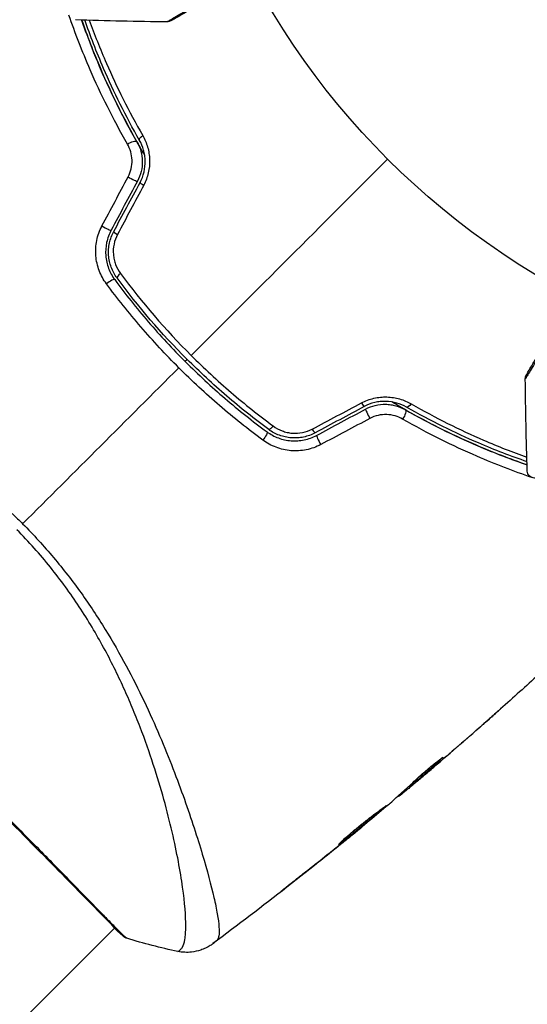
# Model space of a CAD drawing. Units: millimetres. Extents: x -8120 to 4289, y -3944 to 6722.
# Drawn here: x -3705 to -3670, y -1178 to -1110 of the extents above; entities that cross this region are included whole.
import ezdxf

# ---------------------------------------------------------------- set-up
doc = ezdxf.new("R2010")
doc.units = ezdxf.units.MM
doc.header["$LTSCALE"] = 20
doc.layers.add('2d', color=230, linetype='Continuous')

msp = doc.modelspace()

# ---------------------------------------------------------------- linework, layer by layer
at = {"layer": '2d'}
for p, q in [((-3673.159, -1158.569), (-3673.158, -1158.57)), ((-3675.842, -1160.744), (-3675.824, -1160.762)), ((-3676.607, -1161.481), (-3676.607, -1161.481)), ((-3676.568, -1161.52), (-3676.565, -1161.523)), ((-3677.522, -1162.327), (-3677.517, -1162.331)), ((-3678.023, -1162.619), (-3677.958, -1162.685)), ((-3677.912, -1162.517), (-3677.845, -1162.584)), ((-3678.797, -1163.317), (-3678.759, -1163.356)), ((-3678.675, -1163.207), (-3678.625, -1163.257)), ((-3681.301, -1165.443), (-3681.281, -1165.463)), ((-3682.162, -1166.152), (-3682.146, -1166.168)), ((-3692.484, -1166.598), (-3692.485, -1166.598)), ((-3682.965, -1166.799), (-3682.949, -1166.815)), ((-3693.881, -1167.995), (-3693.882, -1167.995)), ((-3686.169, -1169.332), (-3686.15, -1169.351)), ((-3698.285, -1172.399), (-3713.372, -1187.486)), ((-3698.246, -1172.36), (-3698.246, -1172.36))]:
    msp.add_line(p, q, dxfattribs=at)
msp.add_circle((-3642.039, -1082), 53, dxfattribs=at)
at = {"layer": '2d', "extrusion": (0, 0, -1)}
for centre, major_axis, ratio, start_param, end_param in [((-3697.194, -1118.53), (0.434, 0.248), 0.37544, 4.416933, 6.283185), ((-3696.152, -1117.935), (0.434, 0.248), 0.365048, 3.141593, 4.422425), ((-3677.975, -1136.113), (0.248, 0.434), 0.365048, 1.86076, 3.141593), ((-3678.57, -1137.155), (0.248, 0.434), 0.37544, 0, 1.866252), ((-3687.398, -1137.687), (0.297, 0.403), 0.213783, 1.822719, 3.141593), ((-3688.11, -1138.653), (0.297, 0.403), 0.219733, 0, 1.827195)]:
    msp.add_ellipse(centre, major_axis=major_axis, ratio=ratio, start_param=start_param, end_param=end_param, dxfattribs=at)
at = {"layer": '2d'}
for centre, major_axis, ratio, start_param, end_param in [((-3697.166, -1120.758), (-0.441, 0.236), 0.084811, 1.143201, 3.141593), ((-3696.108, -1121.325), (-0.441, 0.236), 0.095637, 0, 1.180471), ((-3698.973, -1124.126), (-0.441, 0.236), 0.107057, 1.173425, 3.141593), ((-3697.916, -1124.694), (-0.441, 0.236), 0.117624, 0, 1.210531), ((-3698.692, -1128.071), (0.403, 0.297), 0.219733, 0, 1.827195), ((-3697.726, -1127.359), (0.403, 0.297), 0.213783, 1.822719, 3.141593), ((-3681.365, -1136.069), (-0.236, 0.441), 0.095637, 1.961122, 3.141593), ((-3680.797, -1137.126), (-0.236, 0.441), 0.084811, 0, 1.998392), ((-3684.733, -1137.877), (-0.236, 0.441), 0.117624, 1.931062, 3.141593), ((-3684.165, -1138.934), (-0.236, 0.441), 0.107057, 0, 1.968168), ((-3697.419, -1172.539), (0.339, 0.368), 0.994441, 3.141718, 3.587639)]:
    msp.add_ellipse(centre, major_axis=major_axis, ratio=ratio, start_param=start_param, end_param=end_param, dxfattribs=at)
for points, knots in [([(-3694.65, -1110.009), (-3694.65, -1110.009), (-3694.646, -1110.007), (-3694.629, -1109.997), (-3694.62, -1109.991), (-3694.603, -1109.981), (-3694.6, -1109.978), (-3694.57, -1109.959), (-3694.547, -1109.945), (-3694.454, -1109.888), (-3694.362, -1109.832), (-3694.006, -1109.618), (-3693.665, -1109.415), (-3693.03, -1109.038), (-3692.797, -1108.9), (-3692.3, -1108.605), (-3692.036, -1108.449), (-3691.205, -1107.957), (-3690.597, -1107.598), (-3689.63, -1107.027), (-3689.303, -1106.834), (-3688.966, -1106.635)], [0.02946257, 0.02946257, 0.02946257, 0.02946257, 0.03683368, 0.03683368, 0.04051923, 0.04051923, 0.04144062, 0.04144062, 0.04236201, 0.04236201, 0.04420479, 0.04420479, 0.04789034, 0.04789034, 0.04973312, 0.04973312, 0.0515759, 0.0515759, 0.05526145, 0.05526145, 0.05705686, 0.05705686, 0.05705686, 0.05705686]), ([(-3688.896, -1106.768), (-3689.152, -1106.916), (-3689.402, -1107.06), (-3690.3, -1107.579), (-3690.912, -1107.932), (-3691.75, -1108.416), (-3692.016, -1108.57), (-3692.518, -1108.859), (-3692.753, -1108.995), (-3693.395, -1109.366), (-3693.741, -1109.565), (-3694.102, -1109.774), (-3694.196, -1109.828), (-3694.29, -1109.882), (-3694.313, -1109.896), (-3694.343, -1109.913), (-3694.347, -1109.915), (-3694.364, -1109.925), (-3694.372, -1109.93), (-3694.39, -1109.94), (-3694.394, -1109.942), (-3694.394, -1109.942), (-3694.394, -1109.942), (-3694.394, -1109.942)], [0.00229127, 0.00229127, 0.00229127, 0.00229127, 0.00365516, 0.00365516, 0.00731032, 0.00731032, 0.00913791, 0.00913791, 0.01096549, 0.01096549, 0.01462065, 0.01462065, 0.01644823, 0.01644823, 0.01736202, 0.01736202, 0.01827581, 0.01827581, 0.02193097, 0.02193097, 0.0292413, 0.0292413, 0.0292549, 0.0292549, 0.0292549, 0.0292549]), ([(-3697.41, -1118.446), (-3698.408, -1116.708), (-3699.252, -1115.002), (-3700.531, -1112.051), (-3701.014, -1110.791), (-3701.434, -1109.563)], [0, 0, 0, 0, 0.00637549, 0.00637549, 0.01128432, 0.01128432, 0.01128432, 0.01128432]), ([(-3696.231, -1119.187), (-3696.338, -1119.008), (-3696.444, -1118.829), (-3697.062, -1117.768), (-3697.542, -1116.879), (-3698.421, -1115.133), (-3698.823, -1114.27), (-3699.558, -1112.572), (-3699.892, -1111.736), (-3700.323, -1110.57), (-3700.446, -1110.225), (-3700.563, -1109.884)], [0.03841577, 0.03841577, 0.03841577, 0.03841577, 0.03907858, 0.03907858, 0.0423315, 0.0423315, 0.04558442, 0.04558442, 0.04883735, 0.04883735, 0.05022008, 0.05022008, 0.05022008, 0.05022008]), ([(-3700.563, -1109.884), (-3700.182, -1110.992), (-3699.747, -1112.126), (-3698.551, -1114.911), (-3697.731, -1116.581), (-3696.76, -1118.282)], [0.0018226, 0.0018226, 0.0018226, 0.0018226, 0.00623929, 0.00623929, 0.01247858, 0.01247858, 0.01247858, 0.01247858]), ([(-3696.587, -1118.183), (-3697.544, -1116.506), (-3698.358, -1114.851), (-3699.541, -1112.099), (-3699.971, -1110.985), (-3700.35, -1109.891)], [0, 0, 0, 0, 0.0061147, 0.0061147, 0.01036839, 0.01036839, 0.01036839, 0.01036839]), ([(-3700.04, -1109.9), (-3699.688, -1110.88), (-3699.296, -1111.877), (-3698.152, -1114.512), (-3697.33, -1116.171), (-3696.363, -1117.854)], [0.002336537, 0.002336537, 0.002336537, 0.002336537, 0.006155113, 0.006155113, 0.012310226, 0.012310226, 0.012310226, 0.012310226]), ([(-3694.394, -1109.942), (-3694.394, -1109.942), (-3694.394, -1109.942), (-3694.395, -1109.943), (-3694.396, -1109.943), (-3694.4, -1109.946), (-3694.403, -1109.947), (-3694.418, -1109.955), (-3694.43, -1109.961), (-3694.507, -1109.995), (-3694.579, -1110.01), (-3694.65, -1110.009)], [0, 0, 0, 0, 0.00003228, 0.00003228, 0.00029048, 0.00029048, 0.00132334, 0.00132334, 0.00545796, 0.00545796, 0.02657281, 0.02657281, 0.02657281, 0.02657281]), ([(-3696.76, -1118.282), (-3696.647, -1118.481), (-3696.557, -1118.696), (-3696.432, -1119.143), (-3696.397, -1119.38), (-3696.388, -1119.853), (-3696.414, -1120.093), (-3696.526, -1120.559), (-3696.611, -1120.782), (-3696.725, -1120.994)], [0, 0, 0, 0, 0.000723096, 0.000723096, 0.001446192, 0.001446192, 0.002169288, 0.002169288, 0.002892384, 0.002892384, 0.002892384, 0.002892384]), ([(-3696.549, -1121.089), (-3696.425, -1120.859), (-3696.333, -1120.614), (-3696.213, -1120.111), (-3696.187, -1119.848), (-3696.196, -1119.467), (-3696.208, -1119.341), (-3696.246, -1119.092), (-3696.273, -1118.968), (-3696.374, -1118.612), (-3696.468, -1118.39), (-3696.587, -1118.183)], [0, 0, 0, 0, 0.000786752, 0.000786752, 0.001573503, 0.001573503, 0.001966879, 0.001966879, 0.002360255, 0.002360255, 0.003147007, 0.003147007, 0.003147007, 0.003147007]), ([(-3696.363, -1117.854), (-3696.221, -1118.101), (-3696.108, -1118.365), (-3695.987, -1118.786), (-3695.954, -1118.932), (-3695.908, -1119.226), (-3695.894, -1119.374), (-3695.88, -1119.821), (-3695.91, -1120.129), (-3696.047, -1120.718), (-3696.153, -1121.005), (-3696.297, -1121.274)], [0, 0, 0, 0, 0.000906856, 0.000906856, 0.001360284, 0.001360284, 0.001813712, 0.001813712, 0.002720568, 0.002720568, 0.003627424, 0.003627424, 0.003627424, 0.003627424]), ([(-3697.367, -1120.694), (-3697.272, -1120.516), (-3697.202, -1120.33), (-3697.112, -1119.94), (-3697.093, -1119.74), (-3697.105, -1119.347), (-3697.136, -1119.151), (-3697.242, -1118.784), (-3697.317, -1118.608), (-3697.41, -1118.446)], [0, 0, 0, 0, 0.000596874, 0.000596874, 0.001193747, 0.001193747, 0.001790621, 0.001790621, 0.002387495, 0.002387495, 0.002387495, 0.002387495]), ([(-3698.857, -1128.06), (-3699.064, -1127.78), (-3699.23, -1127.477), (-3699.416, -1126.988), (-3699.467, -1126.819), (-3699.545, -1126.478), (-3699.571, -1126.305), (-3699.601, -1125.956), (-3699.603, -1125.778), (-3699.583, -1125.423), (-3699.56, -1125.248), (-3699.455, -1124.731), (-3699.334, -1124.392), (-3699.167, -1124.078)], [0, 0, 0, 0, 0.001056817, 0.001056817, 0.001585225, 0.001585225, 0.002113634, 0.002113634, 0.002642042, 0.002642042, 0.00317045, 0.00317045, 0.004227267, 0.004227267, 0.004227267, 0.004227267]), ([(-3698.533, -1124.362), (-3698.677, -1124.631), (-3698.783, -1124.921), (-3698.907, -1125.513), (-3698.927, -1125.822), (-3698.892, -1126.272), (-3698.87, -1126.42), (-3698.806, -1126.712), (-3698.763, -1126.857), (-3698.606, -1127.276), (-3698.466, -1127.535), (-3698.29, -1127.774)], [0, 0, 0, 0, 0.000919101, 0.000919101, 0.001838201, 0.001838201, 0.002297751, 0.002297751, 0.002757302, 0.002757302, 0.003676402, 0.003676402, 0.003676402, 0.003676402]), ([(-3698.129, -1127.655), (-3698.295, -1127.429), (-3698.43, -1127.179), (-3698.576, -1126.785), (-3698.615, -1126.651), (-3698.675, -1126.376), (-3698.695, -1126.234), (-3698.716, -1125.952), (-3698.716, -1125.812), (-3698.697, -1125.53), (-3698.677, -1125.388), (-3698.588, -1124.972), (-3698.491, -1124.708), (-3698.357, -1124.457)], [0, 0, 0, 0, 0.000853481, 0.000853481, 0.001280221, 0.001280221, 0.001706962, 0.001706962, 0.002133702, 0.002133702, 0.002560443, 0.002560443, 0.003413923, 0.003413923, 0.003413923, 0.003413923]), ([(-3698.097, -1124.659), (-3698.21, -1124.87), (-3698.29, -1125.093), (-3698.386, -1125.563), (-3698.4, -1125.803), (-3698.371, -1126.158), (-3698.353, -1126.277), (-3698.3, -1126.508), (-3698.266, -1126.621), (-3698.142, -1126.951), (-3698.028, -1127.16), (-3697.888, -1127.349)], [0, 0, 0, 0, 0.000712691, 0.000712691, 0.001425382, 0.001425382, 0.001781728, 0.001781728, 0.002138073, 0.002138073, 0.002850764, 0.002850764, 0.002850764, 0.002850764]), ([(-3698.29, -1127.774), (-3697.561, -1128.763), (-3696.792, -1129.73), (-3695.167, -1131.619), (-3694.308, -1132.545), (-3692.544, -1134.308), (-3691.635, -1135.149), (-3689.764, -1136.757), (-3688.802, -1137.522), (-3687.814, -1138.25)], [0, 0, 0, 0, 0.00375982, 0.00375982, 0.00751965, 0.00751965, 0.01127947, 0.01127947, 0.01503929, 0.01503929, 0.01503929, 0.01503929]), ([(-3687.695, -1138.089), (-3688.681, -1137.363), (-3689.645, -1136.596), (-3691.057, -1135.382), (-3691.522, -1134.966), (-3692.438, -1134.116), (-3692.886, -1133.685), (-3695.077, -1131.491), (-3696.677, -1129.626), (-3698.129, -1127.655)], [0, 0, 0, 0, 0.00374303, 0.00374303, 0.00561455, 0.00561455, 0.00748606, 0.00748606, 0.01497212, 0.01497212, 0.01497212, 0.01497212]), ([(-3693.88, -1133.84), (-3694.782, -1132.938), (-3695.66, -1131.991), (-3697.322, -1130.059), (-3698.111, -1129.071), (-3698.857, -1128.06)], [0.007671513, 0.007671513, 0.007671513, 0.007671513, 0.01147923, 0.01147923, 0.015286947, 0.015286947, 0.015286947, 0.015286947]), ([(-3666.675, -1128.927), (-3666.878, -1129.271), (-3667.076, -1129.606), (-3667.656, -1130.589), (-3668.02, -1131.205), (-3668.685, -1132.329), (-3668.98, -1132.827), (-3669.354, -1133.457), (-3669.467, -1133.647), (-3669.667, -1133.981), (-3669.753, -1134.126), (-3669.892, -1134.356), (-3669.944, -1134.442), (-3669.994, -1134.523), (-3670.006, -1134.543), (-3670.021, -1134.565), (-3670.022, -1134.566), (-3670.032, -1134.582), (-3670.037, -1134.59), (-3670.046, -1134.606), (-3670.049, -1134.61), (-3670.049, -1134.61)], [0.00187919, 0.00187919, 0.00187919, 0.00187919, 0.00370555, 0.00370555, 0.0074111, 0.0074111, 0.01111664, 0.01111664, 0.01296942, 0.01296942, 0.01482219, 0.01482219, 0.01667496, 0.01667496, 0.01760135, 0.01760135, 0.01852774, 0.01852774, 0.02223329, 0.02223329, 0.02953637, 0.02953637, 0.02953637, 0.02953637]), ([(-3669.982, -1134.355), (-3669.982, -1134.355), (-3669.979, -1134.35), (-3669.97, -1134.335), (-3669.966, -1134.327), (-3669.956, -1134.311), (-3669.956, -1134.31), (-3669.946, -1134.292), (-3669.936, -1134.275), (-3669.892, -1134.199), (-3669.843, -1134.115), (-3669.712, -1133.887), (-3669.628, -1133.742), (-3669.434, -1133.406), (-3669.323, -1133.214), (-3668.956, -1132.578), (-3668.665, -1132.073), (-3668.008, -1130.936), (-3667.648, -1130.312), (-3667.115, -1129.388), (-3666.963, -1129.126), (-3666.808, -1128.857)], [0.02937507, 0.02937507, 0.02937507, 0.02937507, 0.0363241, 0.0363241, 0.03995651, 0.03995651, 0.04086461, 0.04086461, 0.04177271, 0.04177271, 0.04358892, 0.04358892, 0.04540512, 0.04540512, 0.04722133, 0.04722133, 0.05085374, 0.05085374, 0.05448615, 0.05448615, 0.05588399, 0.05588399, 0.05588399, 0.05588399]), ([(-3693.03, -1132.99), (-3692.59, -1133.43), (-3692.141, -1133.863), (-3691.223, -1134.715), (-3690.756, -1135.132), (-3689.341, -1136.349), (-3688.376, -1137.119), (-3687.389, -1137.848)], [0.007483846, 0.007483846, 0.007483846, 0.007483846, 0.009340944, 0.009340944, 0.011198043, 0.011198043, 0.014912239, 0.014912239, 0.014912239, 0.014912239]), ([(-3688.1, -1138.818), (-3689.117, -1138.066), (-3690.108, -1137.276), (-3692.035, -1135.617), (-3692.971, -1134.749), (-3693.88, -1133.84)], [0, 0, 0, 0, 0.003835757, 0.003835757, 0.007671513, 0.007671513, 0.007671513, 0.007671513]), ([(-3670.049, -1134.61), (-3670.049, -1134.556), (-3670.041, -1134.502), (-3670.019, -1134.434), (-3670.013, -1134.417), (-3669.999, -1134.386), (-3669.991, -1134.37), (-3669.982, -1134.355)], [0, 0, 0, 0, 0.01618518, 0.01618518, 0.02139705, 0.02139705, 0.02665622, 0.02665622, 0.02665622, 0.02665622]), ([(-3681.314, -1136.257), (-3681.045, -1136.114), (-3680.762, -1136.008), (-3680.318, -1135.905), (-3680.166, -1135.88), (-3679.866, -1135.851), (-3679.716, -1135.846), (-3679.417, -1135.854), (-3679.267, -1135.868), (-3678.972, -1135.915), (-3678.829, -1135.947), (-3678.409, -1136.067), (-3678.141, -1136.182), (-3677.894, -1136.324)], [0, 0, 0, 0, 0.000905823, 0.000905823, 0.001358734, 0.001358734, 0.001811646, 0.001811646, 0.002264557, 0.002264557, 0.002717468, 0.002717468, 0.003623291, 0.003623291, 0.003623291, 0.003623291]), ([(-3678.223, -1136.547), (-3678.429, -1136.429), (-3678.655, -1136.333), (-3679.129, -1136.199), (-3679.382, -1136.16), (-3679.765, -1136.15), (-3679.892, -1136.155), (-3680.149, -1136.182), (-3680.278, -1136.204), (-3680.658, -1136.295), (-3680.899, -1136.386), (-3681.128, -1136.509)], [0, 0, 0, 0, 0.000784153, 0.000784153, 0.001568305, 0.001568305, 0.001960381, 0.001960381, 0.002352458, 0.002352458, 0.00313661, 0.00313661, 0.00313661, 0.00313661]), ([(-3681.034, -1136.686), (-3680.821, -1136.571), (-3680.596, -1136.486), (-3680.131, -1136.374), (-3679.889, -1136.348), (-3679.535, -1136.356), (-3679.418, -1136.365), (-3679.185, -1136.4), (-3679.069, -1136.424), (-3678.732, -1136.518), (-3678.521, -1136.607), (-3678.322, -1136.721)], [0, 0, 0, 0, 0.000725564, 0.000725564, 0.001451129, 0.001451129, 0.001813911, 0.001813911, 0.002176693, 0.002176693, 0.002902258, 0.002902258, 0.002902258, 0.002902258]), ([(-3669.924, -1140.524), (-3671.059, -1140.132), (-3672.239, -1139.68), (-3674.299, -1138.788), (-3675.165, -1138.385), (-3676.483, -1137.722), (-3676.926, -1137.491), (-3677.808, -1137.013), (-3678.248, -1136.766), (-3678.867, -1136.406), (-3679.046, -1136.3), (-3679.226, -1136.192)], [0.00187851, 0.00187851, 0.00187851, 0.00187851, 0.00651672, 0.00651672, 0.00977508, 0.00977508, 0.01140426, 0.01140426, 0.01303345, 0.01303345, 0.01370133, 0.01370133, 0.01370133, 0.01370133]), ([(-3669.93, -1140.31), (-3671.024, -1139.931), (-3672.139, -1139.502), (-3674.891, -1138.318), (-3676.545, -1137.504), (-3678.223, -1136.547)], [0.001861, 0.001861, 0.001861, 0.001861, 0.0061147, 0.0061147, 0.01222939, 0.01222939, 0.01222939, 0.01222939]), ([(-3677.894, -1136.324), (-3676.21, -1137.29), (-3674.552, -1138.113), (-3671.916, -1139.256), (-3670.92, -1139.649), (-3669.939, -1140.001)], [0, 0, 0, 0, 0.006155113, 0.006155113, 0.009973694, 0.009973694, 0.009973694, 0.009973694]), ([(-3678.486, -1137.37), (-3678.648, -1137.277), (-3678.821, -1137.203), (-3679.189, -1137.097), (-3679.384, -1137.066), (-3679.776, -1137.053), (-3679.978, -1137.073), (-3680.366, -1137.162), (-3680.555, -1137.232), (-3680.733, -1137.327)], [0, 0, 0, 0, 0.000597748, 0.000597748, 0.001195497, 0.001195497, 0.001793245, 0.001793245, 0.002390993, 0.002390993, 0.002390993, 0.002390993]), ([(-3669.602, -1141.394), (-3670.83, -1140.975), (-3672.091, -1140.491), (-3675.041, -1139.213), (-3676.748, -1138.368), (-3678.486, -1137.37)], [0.00146637, 0.00146637, 0.00146637, 0.00146637, 0.00637549, 0.00637549, 0.01275098, 0.01275098, 0.01275098, 0.01275098]), ([(-3678.322, -1136.721), (-3676.62, -1137.692), (-3674.95, -1138.512), (-3672.166, -1139.707), (-3671.031, -1140.142), (-3669.924, -1140.524)], [0, 0, 0, 0, 0.00623929, 0.00623929, 0.01065598, 0.01065598, 0.01065598, 0.01065598]), ([(-3697.758, -1172.907), (-3697.778, -1172.888), (-3697.802, -1172.866), (-3697.912, -1172.765), (-3698.024, -1172.658), (-3698.556, -1172.132), (-3699.181, -1171.49), (-3700.978, -1169.654), (-3702.243, -1168.365), (-3705.141, -1165.427), (-3706.803, -1163.748), (-3710.329, -1160.194), (-3712.238, -1158.274), (-3716.058, -1154.448), (-3718.018, -1152.493), (-3721.726, -1148.807), (-3723.522, -1147.026), (-3726.723, -1143.86), (-3728.169, -1142.435), (-3730.523, -1140.125), (-3731.462, -1139.21), (-3732.393, -1138.293), (-3732.629, -1138.057), (-3732.832, -1137.842), (-3732.869, -1137.803), (-3732.911, -1137.757), (-3732.922, -1137.745), (-3732.962, -1137.702), (-3732.984, -1137.678), (-3733.008, -1137.653), (-3733.014, -1137.646), (-3733.014, -1137.646)], [0, 0, 0, 0, 0.079186, 0.079186, 0.316987, 0.316987, 1.03639, 1.03639, 1.866693, 1.866693, 2.678234, 2.678234, 3.490515, 3.490515, 4.303406, 4.303406, 5.115089, 5.115089, 5.927843, 5.927843, 6.739687, 6.739687, 7.136474, 7.136474, 7.240132, 7.240132, 7.279464, 7.279464, 7.397503, 7.397503, 7.469809, 7.469809, 7.469809, 7.469809]), ([(-3687.389, -1137.848), (-3687.2, -1137.988), (-3686.995, -1138.1), (-3686.664, -1138.226), (-3686.549, -1138.261), (-3686.318, -1138.313), (-3686.202, -1138.331), (-3685.847, -1138.361), (-3685.604, -1138.347), (-3685.138, -1138.252), (-3684.91, -1138.171), (-3684.698, -1138.058)], [0, 0, 0, 0, 0.0007132, 0.0007132, 0.0010698, 0.0010698, 0.0014264, 0.0014264, 0.0021396, 0.0021396, 0.0028528, 0.0028528, 0.0028528, 0.0028528]), ([(-3687.814, -1138.25), (-3687.575, -1138.426), (-3687.31, -1138.569), (-3686.893, -1138.725), (-3686.75, -1138.767), (-3686.457, -1138.831), (-3686.306, -1138.854), (-3686.005, -1138.876), (-3685.855, -1138.877), (-3685.553, -1138.857), (-3685.401, -1138.836), (-3684.954, -1138.741), (-3684.67, -1138.637), (-3684.402, -1138.493)], [0, 0, 0, 0, 0.000915866, 0.000915866, 0.001373799, 0.001373799, 0.001831733, 0.001831733, 0.002289666, 0.002289666, 0.002747599, 0.002747599, 0.003663465, 0.003663465, 0.003663465, 0.003663465]), ([(-3684.497, -1138.317), (-3684.747, -1138.452), (-3685.018, -1138.55), (-3685.431, -1138.638), (-3685.571, -1138.657), (-3685.854, -1138.677), (-3685.997, -1138.676), (-3686.278, -1138.655), (-3686.417, -1138.635), (-3686.692, -1138.575), (-3686.828, -1138.535), (-3687.224, -1138.388), (-3687.469, -1138.256), (-3687.695, -1138.089)], [0, 0, 0, 0, 0.000855596, 0.000855596, 0.001283394, 0.001283394, 0.001711192, 0.001711192, 0.00213899, 0.00213899, 0.002566788, 0.002566788, 0.003422384, 0.003422384, 0.003422384, 0.003422384]), ([(-3684.117, -1139.128), (-3684.431, -1139.295), (-3684.762, -1139.414), (-3685.284, -1139.52), (-3685.461, -1139.543), (-3685.813, -1139.564), (-3685.988, -1139.562), (-3686.339, -1139.533), (-3686.515, -1139.505), (-3686.856, -1139.428), (-3687.023, -1139.378), (-3687.51, -1139.193), (-3687.82, -1139.025), (-3688.1, -1138.818)], [0, 0, 0, 0, 0.001055909, 0.001055909, 0.001583863, 0.001583863, 0.002111817, 0.002111817, 0.002639772, 0.002639772, 0.003167726, 0.003167726, 0.004223634, 0.004223634, 0.004223634, 0.004223634]), ([(-3669.057, -1141.286), (-3669.077, -1141.306), (-3669.099, -1141.325), (-3669.144, -1141.357), (-3669.168, -1141.371), (-3669.24, -1141.406), (-3669.292, -1141.421), (-3669.396, -1141.435), (-3669.45, -1141.434), (-3669.554, -1141.415), (-3669.605, -1141.396), (-3669.697, -1141.346), (-3669.74, -1141.312), (-3669.812, -1141.235), (-3669.842, -1141.191), (-3669.892, -1141.082), (-3669.908, -1141.015), (-3669.91, -1140.949)], [0, 0, 0, 0, 0.0084712, 0.0084712, 0.0167054, 0.0167054, 0.0325217, 0.0325217, 0.0483381, 0.0483381, 0.0641544, 0.0641544, 0.0799707, 0.0799707, 0.0957871, 0.0957871, 0.1157019, 0.1157019, 0.1157019, 0.1157019]), ([(-3704.623, -1144.583), (-3703.87, -1145.336), (-3703.163, -1146.115), (-3701.829, -1147.704), (-3701.198, -1148.514), (-3700.011, -1150.169), (-3699.453, -1151.018), (-3698.425, -1152.693), (-3697.95, -1153.524), (-3697.065, -1155.171), (-3696.656, -1155.987), (-3695.889, -1157.601), (-3695.531, -1158.4), (-3694.54, -1160.72), (-3693.985, -1162.18), (-3693.258, -1164.225), (-3693.035, -1164.882), (-3692.623, -1166.146), (-3692.434, -1166.754), (-3691.925, -1168.462), (-3691.66, -1169.456), (-3691.37, -1170.718), (-3691.292, -1171.1), (-3691.175, -1171.783), (-3691.136, -1172.084), (-3691.101, -1172.59), (-3691.104, -1172.795), (-3691.144, -1173.031), (-3691.164, -1173.098), (-3691.214, -1173.207), (-3691.243, -1173.249), (-3691.28, -1173.279)], [0.05076767, 0.05076767, 0.05076767, 0.05076767, 0.05394202, 0.05394202, 0.05711637, 0.05711637, 0.06029071, 0.06029071, 0.06346506, 0.06346506, 0.06663941, 0.06663941, 0.06981375, 0.06981375, 0.07616245, 0.07616245, 0.0793368, 0.0793368, 0.08251114, 0.08251114, 0.08885984, 0.08885984, 0.09203418, 0.09203418, 0.09520853, 0.09520853, 0.09838288, 0.09838288, 0.09997005, 0.09997005, 0.10155723, 0.10155723, 0.10155723, 0.10155723]), ([(-3693.945, -1174.021), (-3693.944, -1174.021), (-3693.942, -1174.021), (-3693.923, -1174.015), (-3693.889, -1173.99), (-3693.811, -1173.925), (-3693.785, -1173.898), (-3693.731, -1173.846), (-3693.709, -1173.826), (-3693.667, -1173.781), (-3693.649, -1173.754), (-3693.561, -1173.603), (-3693.499, -1173.424), (-3693.441, -1173.069), (-3693.426, -1172.936), (-3693.406, -1172.641), (-3693.4, -1172.479), (-3693.395, -1171.6), (-3693.468, -1170.692), (-3693.697, -1169.055), (-3693.794, -1168.463), (-3694.032, -1167.19), (-3694.175, -1166.506), (-3694.67, -1164.363), (-3695.093, -1162.81), (-3695.903, -1160.316), (-3696.205, -1159.457), (-3696.716, -1158.128), (-3696.896, -1157.678), (-3697.272, -1156.776), (-3697.469, -1156.322), (-3698.091, -1154.952), (-3698.546, -1154.03), (-3699.304, -1152.636), (-3699.568, -1152.169), (-3700.126, -1151.232), (-3700.42, -1150.759), (-3701.34, -1149.361), (-3702.003, -1148.453), (-3703.075, -1147.124), (-3703.444, -1146.687), (-3704.212, -1145.826), (-3704.609, -1145.403), (-3705.026, -1144.986)], [0.16993444, 0.16993444, 0.16993444, 0.16993444, 0.17051597, 0.17051597, 0.17403725, 0.17403725, 0.17579789, 0.17579789, 0.17667821, 0.17667821, 0.17755853, 0.17755853, 0.18107982, 0.18107982, 0.18284046, 0.18284046, 0.1846011, 0.1846011, 0.19164367, 0.19164367, 0.19516496, 0.19516496, 0.19868624, 0.19868624, 0.20572881, 0.20572881, 0.2092501, 0.2092501, 0.21101074, 0.21101074, 0.21277138, 0.21277138, 0.21629267, 0.21629267, 0.21805331, 0.21805331, 0.21981395, 0.21981395, 0.22333524, 0.22333524, 0.22509588, 0.22509588, 0.22685652, 0.22685652, 0.22685652, 0.22685652]), ([(-3715.212, -1155.173), (-3714.669, -1155.716), (-3714.125, -1156.261), (-3713.307, -1157.081), (-3713.034, -1157.356), (-3712.492, -1157.9), (-3712.222, -1158.17), (-3710.886, -1159.514), (-3709.846, -1160.562), (-3708.329, -1162.094), (-3707.83, -1162.598), (-3706.849, -1163.589), (-3706.374, -1164.07), (-3704.993, -1165.469), (-3704.13, -1166.344), (-3702.925, -1167.571), (-3702.537, -1167.967), (-3701.802, -1168.716), (-3701.456, -1169.07), (-3700.478, -1170.071), (-3699.908, -1170.657), (-3699.296, -1171.286), (-3699.179, -1171.407), (-3698.956, -1171.636), (-3698.851, -1171.744), (-3698.552, -1172.05), (-3698.376, -1172.229), (-3698.069, -1172.539), (-3697.938, -1172.669), (-3697.718, -1172.88), (-3697.629, -1172.96), (-3697.568, -1173.016)], [0.1191637, 0.1191637, 0.1191637, 0.1191637, 0.12148322, 0.12148322, 0.12264298, 0.12264298, 0.12380274, 0.12380274, 0.12844178, 0.12844178, 0.1307613, 0.1307613, 0.13308082, 0.13308082, 0.13771986, 0.13771986, 0.14003938, 0.14003938, 0.1423589, 0.1423589, 0.14699794, 0.14699794, 0.1481577, 0.1481577, 0.14931746, 0.14931746, 0.15163698, 0.15163698, 0.1539565, 0.1539565, 0.15627602, 0.15627602, 0.15627602, 0.15627602]), ([(-3671.725, -1157.304), (-3671.725, -1157.304), (-3671.734, -1157.312), (-3671.772, -1157.346), (-3671.801, -1157.372), (-3671.912, -1157.47), (-3672.022, -1157.568), (-3672.225, -1157.747), (-3672.3, -1157.814), (-3672.457, -1157.952), (-3672.539, -1158.025), (-3672.712, -1158.178), (-3672.8, -1158.255), (-3672.978, -1158.412), (-3673.069, -1158.491), (-3673.158, -1158.57)], [0.00233533, 0.00233533, 0.00233533, 0.00233533, 0.002690934, 0.002690934, 0.003046538, 0.003046538, 0.003757746, 0.003757746, 0.00411335, 0.00411335, 0.004468954, 0.004468954, 0.004824559, 0.004824559, 0.005180163, 0.005180163, 0.005180163, 0.005180163]), ([(-3672.776, -1158.232), (-3672.63, -1158.103), (-3672.491, -1157.98), (-3672.233, -1157.753), (-3672.119, -1157.652), (-3671.928, -1157.483), (-3671.853, -1157.417), (-3671.777, -1157.349), (-3671.758, -1157.332), (-3671.732, -1157.309), (-3671.725, -1157.304), (-3671.725, -1157.304)], [0, 0, 0, 0, 0.000583833, 0.000583833, 0.001167665, 0.001167665, 0.001751498, 0.001751498, 0.002043414, 0.002043414, 0.00233533, 0.00233533, 0.00233533, 0.00233533]), ([(-3675.824, -1160.762), (-3676.157, -1161.07), (-3676.49, -1161.377), (-3677.164, -1161.984), (-3677.504, -1162.285), (-3677.845, -1162.584)], [0, 0, 0, 0, 0.00293865, 0.00293865, 0.005877301, 0.005877301, 0.005877301, 0.005877301]), ([(-3677.691, -1162.306), (-3677.589, -1162.206), (-3677.421, -1162.049), (-3677.003, -1161.681), (-3676.764, -1161.479), (-3676.307, -1161.105), (-3676.099, -1160.941), (-3675.802, -1160.712), (-3675.719, -1160.648), (-3675.715, -1160.652)], [0, 0, 0, 0, 0.000902006, 0.000902006, 0.001804012, 0.001804012, 0.002706017, 0.002706017, 0.003608023, 0.003608023, 0.003608023, 0.003608023]), ([(-3677.783, -1162.396), (-3677.486, -1162.136), (-3677.191, -1161.874), (-3676.82, -1161.539), (-3676.743, -1161.469), (-3676.665, -1161.398)], [0.000382019, 0.000382019, 0.000382019, 0.000382019, 0.002938651, 0.002938651, 0.003618023, 0.003618023, 0.003618023, 0.003618023]), ([(-3677.684, -1162.462), (-3677.505, -1162.313), (-3677.301, -1162.141), (-3676.839, -1161.751), (-3676.595, -1161.544), (-3676.338, -1161.324)], [0, 0, 0, 0, 0.001013144, 0.001013144, 0.002026288, 0.002026288, 0.002026288, 0.002026288]), ([(-3679.343, -1163.803), (-3679.064, -1163.557), (-3678.788, -1163.309), (-3678.374, -1162.936), (-3678.236, -1162.811), (-3677.96, -1162.562), (-3677.823, -1162.437), (-3677.691, -1162.306)], [0, 0, 0, 0, 0.00236764, 0.00236764, 0.00355146, 0.00355146, 0.00473528, 0.00473528, 0.00473528, 0.00473528]), ([(-3677.517, -1162.331), (-3677.647, -1162.441), (-3677.771, -1162.546), (-3678.012, -1162.749), (-3678.123, -1162.841), (-3678.422, -1163.09), (-3678.564, -1163.208), (-3678.625, -1163.257)], [0, 0, 0, 0, 0.000502062, 0.000502062, 0.001004123, 0.001004123, 0.002008246, 0.002008246, 0.002008246, 0.002008246]), ([(-3677.845, -1162.584), (-3677.893, -1162.625), (-3677.926, -1162.654), (-3677.961, -1162.686), (-3677.962, -1162.689), (-3677.919, -1162.657), (-3677.826, -1162.581), (-3677.684, -1162.462)], [0, 0, 0, 0, 0.000405243, 0.000405243, 0.000810487, 0.000810487, 0.001620974, 0.001620974, 0.001620974, 0.001620974]), ([(-3682.892, -1166.665), (-3682.893, -1166.664), (-3682.885, -1166.653), (-3682.849, -1166.613), (-3682.82, -1166.584), (-3682.708, -1166.473), (-3682.594, -1166.364), (-3682.378, -1166.168), (-3682.297, -1166.096), (-3682.124, -1165.944), (-3682.033, -1165.865), (-3681.838, -1165.699), (-3681.736, -1165.613), (-3681.528, -1165.441), (-3681.422, -1165.355), (-3681.205, -1165.18), (-3681.098, -1165.095), (-3680.886, -1164.929), (-3680.78, -1164.847), (-3680.578, -1164.691), (-3680.481, -1164.618), (-3680.298, -1164.479), (-3680.211, -1164.414), (-3680.054, -1164.297), (-3679.983, -1164.244), (-3679.859, -1164.152), (-3679.805, -1164.112), (-3679.677, -1164.017), (-3679.631, -1163.983), (-3679.628, -1163.987)], [0.006585482, 0.006585482, 0.006585482, 0.006585482, 0.006997131, 0.006997131, 0.00740878, 0.00740878, 0.008232078, 0.008232078, 0.008643727, 0.008643727, 0.009055376, 0.009055376, 0.009467025, 0.009467025, 0.009878674, 0.009878674, 0.010290323, 0.010290323, 0.010701972, 0.010701972, 0.011113622, 0.011113622, 0.011525271, 0.011525271, 0.01193692, 0.01193692, 0.012348569, 0.012348569, 0.013171867, 0.013171867, 0.013171867, 0.013171867]), ([(-3679.628, -1163.987), (-3679.626, -1163.989), (-3679.635, -1163.999), (-3679.672, -1164.037), (-3679.702, -1164.065), (-3679.78, -1164.137), (-3679.829, -1164.18), (-3679.944, -1164.281), (-3680.012, -1164.339), (-3680.234, -1164.53), (-3680.414, -1164.682), (-3680.804, -1165.007), (-3681.017, -1165.184), (-3681.336, -1165.445), (-3681.445, -1165.533), (-3681.654, -1165.703), (-3681.756, -1165.786), (-3681.956, -1165.946), (-3682.052, -1166.023), (-3682.231, -1166.165), (-3682.315, -1166.231), (-3682.47, -1166.353), (-3682.54, -1166.407), (-3682.662, -1166.5), (-3682.715, -1166.54), (-3682.8, -1166.604), (-3682.833, -1166.628), (-3682.878, -1166.659), (-3682.89, -1166.667), (-3682.892, -1166.665)], [0, 0, 0, 0, 0.000411593, 0.000411593, 0.000823185, 0.000823185, 0.001234778, 0.001234778, 0.00164637, 0.00164637, 0.002469556, 0.002469556, 0.003292741, 0.003292741, 0.003704333, 0.003704333, 0.004115926, 0.004115926, 0.004527519, 0.004527519, 0.004939111, 0.004939111, 0.005350704, 0.005350704, 0.005762297, 0.005762297, 0.006173889, 0.006173889, 0.006585482, 0.006585482, 0.006585482, 0.006585482]), ([(-3682.227, -1166.034), (-3682.222, -1166.03), (-3682.217, -1166.027), (-3682.123, -1165.952), (-3682.028, -1165.876), (-3681.829, -1165.716), (-3681.725, -1165.632), (-3681.516, -1165.463), (-3681.41, -1165.376), (-3681.195, -1165.2), (-3681.089, -1165.113), (-3680.882, -1164.941), (-3680.779, -1164.856), (-3680.661, -1164.758), (-3680.641, -1164.741), (-3680.622, -1164.725)], [0.008624974, 0.008624974, 0.008624974, 0.008624974, 0.008646106, 0.008646106, 0.009057633, 0.009057633, 0.009469161, 0.009469161, 0.009880688, 0.009880688, 0.010292215, 0.010292215, 0.010703743, 0.010703743, 0.010787378, 0.010787378, 0.010787378, 0.010787378]), ([(-3681.281, -1165.463), (-3681.28, -1165.464), (-3681.3, -1165.48), (-3681.376, -1165.543), (-3681.434, -1165.59), (-3681.583, -1165.712), (-3681.675, -1165.787), (-3681.89, -1165.961), (-3682.011, -1166.059), (-3682.146, -1166.168)], [0, 0, 0, 0, 0.000630277, 0.000630277, 0.001260554, 0.001260554, 0.00189083, 0.00189083, 0.002521107, 0.002521107, 0.002521107, 0.002521107]), ([(-3686.15, -1169.351), (-3686.282, -1169.454), (-3686.401, -1169.546), (-3686.553, -1169.663), (-3686.598, -1169.698), (-3686.678, -1169.759), (-3686.713, -1169.785), (-3686.796, -1169.847), (-3686.826, -1169.869), (-3686.829, -1169.866), (-3686.802, -1169.843), (-3686.723, -1169.778), (-3686.69, -1169.75), (-3686.612, -1169.688), (-3686.568, -1169.652), (-3686.469, -1169.572), (-3686.414, -1169.528), (-3686.298, -1169.435), (-3686.236, -1169.386), (-3686.04, -1169.23), (-3685.901, -1169.119), (-3685.618, -1168.896), (-3685.478, -1168.786), (-3685.345, -1168.682)], [0, 0, 0, 0, 0.0005365, 0.0005365, 0.00080475, 0.00080475, 0.001072999, 0.001072999, 0.001609499, 0.001609499, 0.002145999, 0.002145999, 0.002414249, 0.002414249, 0.002682498, 0.002682498, 0.002950748, 0.002950748, 0.003218998, 0.003218998, 0.003755498, 0.003755498, 0.004291997, 0.004291997, 0.004291997, 0.004291997]), ([(-3697.467, -1173.114), (-3697.489, -1173.107), (-3697.508, -1173.099), (-3697.539, -1173.086), (-3697.55, -1173.08), (-3697.572, -1173.068), (-3697.581, -1173.063), (-3697.602, -1173.049), (-3697.61, -1173.044), (-3697.637, -1173.024), (-3697.648, -1173.016), (-3697.704, -1172.972), (-3697.761, -1172.925), (-3697.963, -1172.751), (-3698.12, -1172.606), (-3698.31, -1172.423)], [0, 0, 0, 0, 0.0088443, 0.0088443, 0.0176685, 0.0176685, 0.029837, 0.029837, 0.0544416, 0.0544416, 0.1281323, 0.1281323, 0.3492845, 0.3492845, 0.6475725, 0.6475725, 0.6475725, 0.6475725]), ([(-3697.686, -1172.975), (-3697.686, -1172.975), (-3697.689, -1172.972), (-3697.704, -1172.957), (-3697.727, -1172.935), (-3697.758, -1172.907)], [0.1447439, 0.1447439, 0.1447439, 0.1447439, 0.1884014, 0.1884014, 0.3148393, 0.3148393, 0.3148393, 0.3148393]), ([(-3697.568, -1173.016), (-3697.497, -1173.08), (-3697.463, -1173.112), (-3697.466, -1173.114), (-3697.466, -1173.114), (-3697.467, -1173.114)], [0.156276015, 0.156276015, 0.156276015, 0.156276015, 0.158920015, 0.158920015, 0.159055401, 0.159055401, 0.159055401, 0.159055401]), ([(-3691.28, -1173.279), (-3691.364, -1173.346), (-3691.416, -1173.389), (-3691.497, -1173.457), (-3691.522, -1173.477), (-3691.531, -1173.484)], [-0.00000006, -0.00000006, -0.00000006, -0.00000006, 0.002721433, 0.002721433, 0.005417431, 0.005417431, 0.005417431, 0.005417431]), ([(-3691.531, -1173.484), (-3691.552, -1173.499), (-3691.578, -1173.519), (-3691.646, -1173.566), (-3691.677, -1173.587), (-3691.758, -1173.638), (-3691.808, -1173.669), (-3691.919, -1173.731), (-3691.98, -1173.763), (-3692.147, -1173.842), (-3692.257, -1173.887), (-3692.572, -1173.994), (-3692.785, -1174.041), (-3693.312, -1174.1), (-3693.635, -1174.085), (-3693.944, -1174.021)], [0, 0, 0, 0, 0.0303793, 0.0303793, 0.0488644, 0.0488644, 0.0695773, 0.0695773, 0.0911715, 0.0911715, 0.1269498, 0.1269498, 0.1917837, 0.1917837, 0.2864069, 0.2864069, 0.2864069, 0.2864069])]:
    msp.add_open_spline(points, degree=3, knots=knots, dxfattribs=at)
for points in [[(-3700.988, -1109.871), (-3698.876, -1109.939), (-3696.763, -1109.985), (-3694.65, -1110.009)], [(-3679.516, -1119.477), (-3684.049, -1124.01), (-3688.556, -1128.517), (-3693.03, -1132.99)], [(-3699.167, -1124.078), (-3698.568, -1122.951), (-3697.967, -1121.823), (-3697.367, -1120.694)], [(-3696.725, -1120.994), (-3697.328, -1122.118), (-3697.931, -1123.241), (-3698.533, -1124.362)], [(-3698.357, -1124.457), (-3697.755, -1123.336), (-3697.152, -1122.213), (-3696.549, -1121.089)], [(-3696.297, -1121.274), (-3696.898, -1122.404), (-3697.498, -1123.532), (-3698.097, -1124.659)], [(-3697.888, -1127.349), (-3696.419, -1129.337), (-3694.802, -1131.218), (-3693.03, -1132.99)], [(-3693.305, -1133.265), (-3693.352, -1133.312), (-3693.399, -1133.36), (-3693.446, -1133.407)], [(-3693.88, -1133.84), (-3697.484, -1137.444), (-3701.066, -1141.027), (-3704.623, -1144.583)], [(-3670.049, -1134.61), (-3670.049, -1134.61), (-3670.049, -1134.61), (-3670.049, -1134.61)], [(-3669.91, -1140.949), (-3669.979, -1138.837), (-3670.025, -1136.724), (-3670.049, -1134.61)], [(-3684.698, -1138.058), (-3683.571, -1137.459), (-3682.443, -1136.858), (-3681.314, -1136.257)], [(-3681.128, -1136.509), (-3682.252, -1137.113), (-3683.375, -1137.715), (-3684.497, -1138.317)], [(-3684.402, -1138.493), (-3683.28, -1137.891), (-3682.158, -1137.289), (-3681.034, -1136.686)], [(-3680.733, -1137.327), (-3681.862, -1137.928), (-3682.991, -1138.528), (-3684.117, -1139.128)], [(-3705.345, -1143.882), (-3705.101, -1144.112), (-3704.86, -1144.345), (-3704.623, -1144.583)], [(-3669.127, -1154.961), (-3669.998, -1155.756), (-3670.874, -1156.545), (-3671.754, -1157.33)], [(-3676.338, -1161.324), (-3675.142, -1160.303), (-3673.955, -1159.272), (-3672.776, -1158.232)], [(-3673.158, -1158.57), (-3674.286, -1159.563), (-3675.422, -1160.547), (-3676.565, -1161.523)], [(-3675.715, -1160.652), (-3675.712, -1160.655), (-3675.749, -1160.693), (-3675.824, -1160.762)], [(-3676.565, -1161.523), (-3676.88, -1161.792), (-3677.198, -1162.061), (-3677.517, -1162.331)], [(-3678.017, -1162.625), (-3678.078, -1162.676), (-3678.139, -1162.728), (-3678.2, -1162.779)], [(-3679.466, -1163.908), (-3679.413, -1163.864), (-3679.37, -1163.827), (-3679.343, -1163.803)], [(-3678.793, -1163.322), (-3678.794, -1163.32), (-3678.802, -1163.325), (-3678.817, -1163.335)], [(-3678.625, -1163.257), (-3678.711, -1163.326), (-3678.756, -1163.359), (-3678.759, -1163.356)], [(-3682.1, -1166.101), (-3681.217, -1165.376), (-3680.339, -1164.645), (-3679.466, -1163.908)], [(-3681.434, -1165.59), (-3684.742, -1168.293), (-3688.109, -1170.925), (-3691.531, -1173.484)], [(-3682.146, -1166.168), (-3682.396, -1166.37), (-3682.664, -1166.586), (-3682.949, -1166.815)], [(-3682.662, -1166.556), (-3682.589, -1166.498), (-3682.516, -1166.439), (-3682.441, -1166.379)], [(-3682.441, -1166.379), (-3682.328, -1166.288), (-3682.205, -1166.188), (-3682.1, -1166.101)], [(-3682.949, -1166.815), (-3684.009, -1167.668), (-3685.077, -1168.513), (-3686.15, -1169.351)], [(-3685.345, -1168.682), (-3684.446, -1167.979), (-3683.552, -1167.27), (-3682.662, -1166.556)], [(-3697.467, -1173.114), (-3697.467, -1173.114), (-3697.467, -1173.114), (-3697.467, -1173.114)], [(-3693.945, -1174.021), (-3695.131, -1173.773), (-3696.302, -1173.471), (-3697.467, -1173.114)], [(-3693.945, -1174.021), (-3693.945, -1174.021), (-3693.945, -1174.021), (-3693.945, -1174.021)]]:
    msp.add_open_spline(points, degree=3, dxfattribs=at)

doc.saveas('drawing.dxf')
